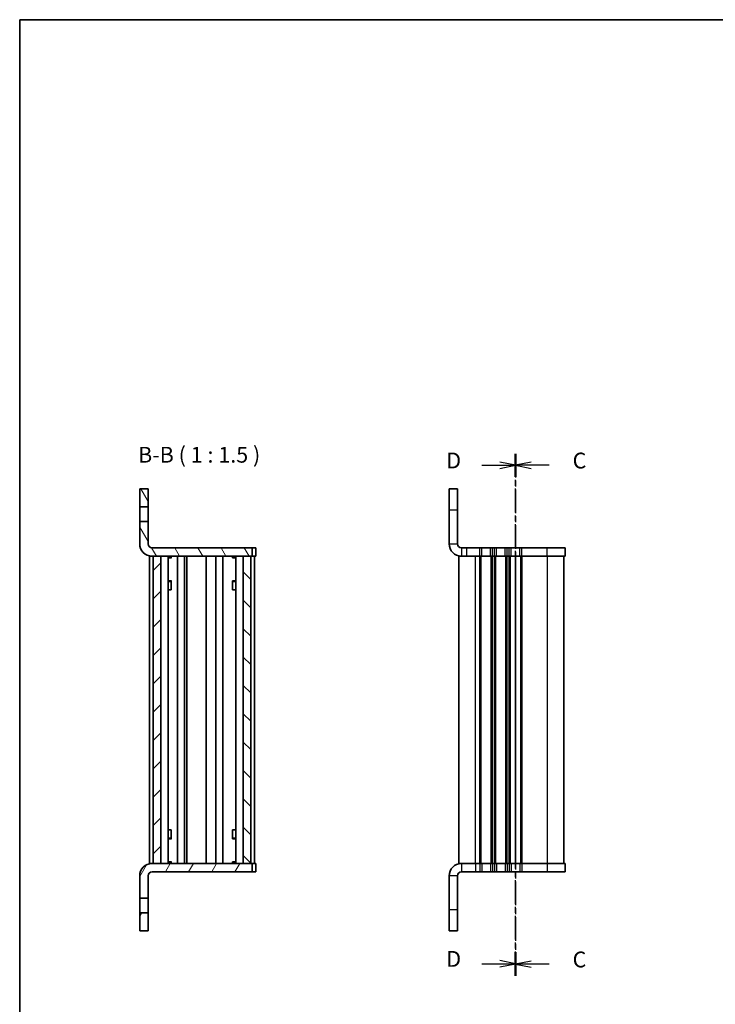
# Model space of a CAD drawing. Units: millimetres. Extents: x 0 to 2190, y 0 to 422.
# Drawn here: x 401 to 566, y 188 to 422 of the extents above; entities that cross this region are included whole.
import ezdxf

# ---------------------------------------------------------------- set-up
doc = ezdxf.new("R2010")
doc.units = ezdxf.units.MM
doc.linetypes.add('CHAIN', pattern=[0.3543, 0.2362, -0.0295, 0.0591, -0.0295])
for name, color, linetype, lineweight in [('Border (ISO)', 7, 'Continuous', 35), ('Hatch (ISO)', 1, 'Continuous', 18), ('Section Line (ISO)', 7, 'CHAIN', 25), ('Symbol (ISO) @ 1', 7, 'Continuous', 18), ('Visible (ISO)', 7, 'Continuous', 35), ('Visible Narrow (ISO)', 7, 'Continuous', 25)]:
    doc.layers.add(name, color=color, linetype=linetype, lineweight=lineweight)
doc.styles.add('Note Text (TK)', font='MS PGothic.ttf')
pattern_1 = [(60, (379.25, -12), (-4.124445, 2.38125), [])]
pattern_2 = [(120.0002, (379.25, -12), (-4.12444, -2.38126), [])]

# ---------------------------------------------------------------- blocks, each defined once
blk = doc.blocks.new('図面枠 tk図枠')
at = {"layer": 'Border (ISO)'}
for q in [(405.5, 289), (14.5, 8)]:
    blk.add_line((14.5, 289), q, dxfattribs=at)
blk = doc.blocks.new('2dTransSection2')
at = {"layer": 'Section Line (ISO)', "linetype": 'CHAIN', "ltscale": 15.929962}
blk.add_line((93.08, 220.25), (93.08, 137.59), dxfattribs=at)
at = {"layer": 'Section Line (ISO)', "linetype": 'Continuous', "lineweight": 50}
for p, q in [((93.08, 220.25), (93.08, 216.61)), ((93.08, 141.24), (93.08, 137.59))]:
    blk.add_line(p, q, dxfattribs=at)
at = {"layer": 'Section Line (ISO)', "linetype": 'Continuous'}
for p, q in [((95.58, 218.93), (93.08, 218.43)), ((95.58, 218.43), (93.08, 218.43)), ((93.08, 218.43), (95.58, 217.93)), ((98.41, 218.43), (95.58, 218.43)), ((95.58, 139.92), (93.08, 139.42)), ((95.58, 139.42), (93.08, 139.42)), ((93.08, 139.42), (95.58, 138.92)), ((98.41, 139.42), (95.58, 139.42))]:
    blk.add_line(p, q, dxfattribs=at)
at = {"layer": 'Section Line (ISO)', "char_height": 2.5, "attachment_point": 7, "style": 'Note Text (TK)'}
for insert in [(102.13, 217.15), (102.13, 138.13)]:
    blk.add_mtext('C', dxfattribs=dict(at, insert=insert))
blk = doc.blocks.new('2dTransSection3')
at = {"layer": 'Section Line (ISO)', "linetype": 'CHAIN', "ltscale": 15.91467}
blk.add_line((93.08, 137.67), (93.08, 220.25), dxfattribs=at)
at = {"layer": 'Section Line (ISO)', "linetype": 'Continuous', "lineweight": 50}
for p, q in [((93.08, 216.61), (93.08, 220.25)), ((93.08, 137.67), (93.08, 141.31))]:
    blk.add_line(p, q, dxfattribs=at)
at = {"layer": 'Section Line (ISO)', "linetype": 'Continuous'}
for p, q in [((87.76, 218.43), (90.58, 218.43)), ((93.08, 218.43), (90.58, 218.93)), ((90.58, 218.43), (93.08, 218.43)), ((90.58, 217.93), (93.08, 218.43)), ((87.76, 139.49), (90.58, 139.49)), ((93.08, 139.49), (90.58, 139.99)), ((90.58, 139.49), (93.08, 139.49)), ((90.58, 138.99), (93.08, 139.49))]:
    blk.add_line(p, q, dxfattribs=at)
at = {"layer": 'Section Line (ISO)', "char_height": 2.5, "attachment_point": 7, "style": 'Note Text (TK)'}
for insert in [(82.11, 217.16), (82.11, 138.22)]:
    blk.add_mtext('D', dxfattribs=dict(at, insert=insert))

msp = doc.modelspace()

# ---------------------------------------------------------------- hatches: boundary and pattern name
at = {"layer": 'Hatch (ISO)'}
h = msp.add_hatch(dxfattribs=at)
h.set_pattern_fill('ANSI31', color=256, scale=38.1, angle=75.000175, style=0)
h.set_pattern_definition(pattern_2)
h.paths.add_polyline_path([(431.5285, 310.0467), (429.5285, 310.0467), (429.5285, 305.7967), (431.5285, 305.7967)])
h = msp.add_hatch(dxfattribs=at)
h.set_pattern_fill('ANSI31', color=256, scale=38.1, angle=75.000175, style=0)
h.set_pattern_definition(pattern_2)
edge = h.paths.add_edge_path()
edge.add_ellipse((432.466, 296.9842), major_axis=(0, -2.9375), ratio=1, start_angle=270, end_angle=360)
edge.add_line((432.466, 294.0467), (456.2285, 294.0467))
edge.add_line((456.2285, 294.0467), (456.2285, 296.0467))
edge.add_line((456.2285, 296.0467), (432.466, 296.0467))
edge.add_ellipse((432.466, 296.9842), major_axis=(-0.9375, 0), ratio=1, start_angle=0, end_angle=90, ccw=False)
edge.add_line((431.5285, 296.9842), (431.5285, 302.2967))
edge.add_line((431.5285, 302.2967), (429.5285, 302.2967))
edge.add_line((429.5285, 302.2967), (429.5285, 296.9842))
h = msp.add_hatch(dxfattribs=at)
h.set_pattern_fill('ANSI31', color=256, scale=38.1, style=0)
h.set_pattern_definition([(45, (379.25, -12), (-3.367596, 3.367596), [])])
h.paths.add_polyline_path([(432.7285, 221.0467), (434.5285, 221.0467), (434.5285, 294.0467), (432.7285, 294.0467)])
h = msp.add_hatch(dxfattribs=at)
h.set_pattern_fill('ANSI31', color=256, scale=38.1, angle=90.00021, style=0)
h.set_pattern_definition([(135.0002, (379.25, -12), (-3.367584, -3.36761), [])])
h.paths.add_polyline_path([(455.9285, 294.0467), (454.1285, 294.0467), (454.1285, 221.0467), (455.9285, 221.0467)])
h = msp.add_hatch(dxfattribs=at)
h.set_pattern_fill('ANSI31', color=256, scale=38.1, angle=14.999978, style=0)
h.set_pattern_definition(pattern_1)
edge = h.paths.add_edge_path()
edge.add_ellipse((432.466, 218.1092), major_axis=(-2.9375, 0), ratio=1, start_angle=270, end_angle=360)
edge.add_line((429.5285, 218.1092), (429.5285, 212.7967))
edge.add_line((429.5285, 212.7967), (431.5285, 212.7967))
edge.add_line((431.5285, 212.7967), (431.5285, 218.1092))
edge.add_ellipse((432.466, 218.1092), major_axis=(-0.9375, 0), ratio=1, start_angle=270, end_angle=360, ccw=False)
edge.add_line((432.466, 219.0467), (456.2285, 219.0467))
edge.add_line((456.2285, 219.0467), (456.2285, 221.0467))
edge.add_line((456.2285, 221.0467), (432.466, 221.0467))
h = msp.add_hatch(dxfattribs=at)
h.set_pattern_fill('ANSI31', color=256, scale=38.1, angle=14.999978, style=0)
h.set_pattern_definition(pattern_1)
h.paths.add_polyline_path([(429.5285, 205.0467), (431.5285, 205.0467), (431.5285, 209.2967), (429.5285, 209.2967)])

# ---------------------------------------------------------------- linework, layer by layer
at = {"layer": 'Visible (ISO)'}
for p, q in [((431.5285, 310.0467), (429.5285, 310.0467)), ((429.5285, 310.0467), (429.5285, 305.7967)), ((431.5285, 305.7967), (431.5285, 310.0467)), ((503.0769, 305.0467), (503.0769, 310.0467)), ((505.0769, 310.0467), (503.0769, 310.0467)), ((505.0769, 310.0467), (505.0769, 305.0467)), ((429.5285, 305.7967), (431.5285, 305.7967)), ((429.5285, 302.2967), (429.5285, 305.7967)), ((431.5285, 305.7967), (431.5285, 302.2967)), ((503.0769, 305.0467), (503.0769, 296.9842)), ((505.0769, 296.9842), (505.0769, 305.0467)), ((431.5285, 302.2967), (429.5285, 302.2967)), ((429.5285, 302.2967), (429.5285, 296.9842)), ((431.5285, 296.9842), (431.5285, 302.2967)), ((456.2285, 296.0467), (432.466, 296.0467)), ((456.2285, 294.0467), (456.2285, 296.0467)), ((456.5214, 296.0467), (456.2285, 296.0467)), ((456.8356, 296.0467), (456.5214, 296.0467)), ((456.8356, 296.0467), (457.1285, 296.0467)), ((457.1285, 294.0467), (457.1285, 296.0467)), ((507.3102, 296.0467), (506.0144, 296.0467)), ((510.3769, 296.0467), (507.3102, 296.0467)), ((510.3769, 296.0467), (510.8569, 296.0467)), ((512.8969, 296.0467), (510.8569, 296.0467)), ((512.8969, 296.0467), (513.3769, 296.0467)), ((513.8769, 296.0467), (513.3769, 296.0467)), ((513.8769, 296.0467), (514.3569, 296.0467)), ((516.3969, 296.0467), (514.3569, 296.0467)), ((516.3969, 296.0467), (516.8769, 296.0467)), ((517.3769, 296.0467), (516.8769, 296.0467)), ((517.3769, 296.0467), (517.8569, 296.0467)), ((519.8969, 296.0467), (517.8569, 296.0467)), ((519.8969, 296.0467), (520.3769, 296.0467)), ((526.3769, 296.0467), (520.3769, 296.0467)), ((526.3769, 296.0467), (530.6769, 296.0467)), ((530.6769, 294.0467), (530.6769, 296.0467)), ((431.8285, 294.0467), (432.466, 294.0467)), ((431.8285, 221.0467), (431.8285, 294.0467)), ((432.466, 294.0467), (456.2285, 294.0467)), ((434.5285, 294.0467), (432.7285, 294.0467)), ((432.7285, 294.0467), (432.7285, 221.0467)), ((434.5285, 221.0467), (434.5285, 294.0467)), ((436.2823, 221.0467), (436.2823, 294.0467)), ((436.2823, 293.9227), (436.9405, 293.9227)), ((436.2823, 293.6467), (437.0675, 293.6467)), ((436.9405, 294.0467), (436.9405, 293.9227)), ((436.9405, 293.9227), (437.0502, 293.7032)), ((437.0502, 294.0467), (437.0502, 293.6877)), ((438.4785, 221.0467), (438.4785, 294.0467)), ((440.1785, 221.0467), (440.1785, 294.0467)), ((440.7399, 221.0467), (440.7399, 294.0467)), ((445.3285, 221.0467), (445.3285, 294.0467)), ((445.3285, 294.0467), (445.3285, 221.0467)), ((447.6281, 294.0467), (447.6281, 221.0467)), ((449.3281, 294.0467), (449.3281, 221.0467)), ((451.5895, 293.6467), (452.3747, 293.6467)), ((451.6068, 293.6877), (451.6068, 294.0467)), ((451.7165, 293.9227), (451.6068, 293.7032)), ((451.7165, 294.0467), (451.7165, 293.9227)), ((451.7165, 293.9227), (452.3747, 293.9227)), ((452.3747, 294.0467), (452.3747, 221.0467)), ((455.9285, 294.0467), (454.1285, 294.0467)), ((454.1285, 294.0467), (454.1285, 221.0467)), ((455.9285, 221.0467), (455.9285, 294.0467)), ((456.5214, 294.0467), (456.2285, 294.0467)), ((456.8356, 294.0467), (456.5214, 294.0467)), ((456.8285, 294.0467), (456.8285, 221.0467)), ((456.8356, 294.0467), (457.1285, 294.0467)), ((506.0144, 294.0467), (505.3769, 294.0467)), ((505.3769, 221.0467), (505.3769, 294.0467)), ((507.3102, 294.0467), (506.0144, 294.0467)), ((510.3769, 294.0467), (507.3102, 294.0467)), ((510.3769, 294.0467), (510.8569, 294.0467)), ((512.8969, 294.0467), (510.8569, 294.0467)), ((512.8969, 294.0467), (513.3769, 294.0467)), ((513.8769, 294.0467), (513.3769, 294.0467)), ((513.8769, 294.0467), (514.3569, 294.0467)), ((516.3969, 294.0467), (514.3569, 294.0467)), ((516.3969, 294.0467), (516.8769, 294.0467)), ((517.3769, 294.0467), (516.8769, 294.0467)), ((517.3769, 294.0467), (517.8569, 294.0467)), ((519.8969, 294.0467), (517.8569, 294.0467)), ((518.8769, 221.0467), (518.8769, 294.0467)), ((518.8769, 294.0467), (518.8769, 221.0467)), ((519.8969, 294.0467), (520.3769, 294.0467)), ((526.3769, 294.0467), (520.3769, 294.0467)), ((526.3769, 294.0467), (530.6769, 294.0467)), ((530.3769, 294.0467), (530.3769, 221.0467)), ((436.2823, 288.1847), (437.0675, 288.1847)), ((436.8024, 288.0467), (436.2823, 288.0467)), ((436.8024, 288.0467), (437.0502, 288.1706)), ((437.0502, 288.1745), (437.0502, 286.0467)), ((451.5895, 288.1847), (452.3747, 288.1847)), ((451.6068, 286.0467), (451.6068, 288.1745)), ((451.8545, 288.0467), (451.6068, 288.1706)), ((452.3747, 288.0467), (451.8545, 288.0467)), ((436.9616, 286.0467), (436.2823, 286.0467)), ((436.9616, 286.0467), (437.0502, 286.0467)), ((451.6068, 286.0467), (451.6953, 286.0467)), ((452.3747, 286.0467), (451.6953, 286.0467)), ((436.2823, 229.0467), (436.9616, 229.0467)), ((436.2823, 227.0467), (436.8024, 227.0467)), ((437.0675, 226.9087), (436.2823, 226.9087)), ((436.8024, 227.0467), (437.0502, 226.9228)), ((437.0502, 229.0467), (436.9616, 229.0467)), ((437.0502, 229.0467), (437.0502, 226.9189)), ((452.3747, 226.9087), (451.5895, 226.9087)), ((451.6953, 229.0467), (451.6068, 229.0467)), ((451.6068, 226.9189), (451.6068, 229.0467)), ((451.8545, 227.0467), (451.6068, 226.9228)), ((451.6953, 229.0467), (452.3747, 229.0467)), ((451.8545, 227.0467), (452.3747, 227.0467)), ((431.8285, 221.0467), (432.466, 221.0467)), ((456.2285, 221.0467), (432.466, 221.0467)), ((432.7285, 221.0467), (434.5285, 221.0467)), ((437.0675, 221.4467), (436.2823, 221.4467)), ((436.9404, 221.1706), (436.2823, 221.1706)), ((436.9404, 221.1706), (437.0502, 221.3901)), ((436.9404, 221.0467), (436.9404, 221.1706)), ((437.0502, 221.4057), (437.0502, 221.0467)), ((452.3747, 221.4467), (451.5895, 221.4467)), ((451.6068, 221.0467), (451.6068, 221.4057)), ((451.7165, 221.1706), (451.6068, 221.3901)), ((452.3747, 221.1706), (451.7165, 221.1706)), ((451.7165, 221.0467), (451.7165, 221.1706)), ((454.1285, 221.0467), (455.9285, 221.0467)), ((456.2285, 219.0467), (456.2285, 221.0467)), ((456.2285, 221.0467), (456.5214, 221.0467)), ((456.5214, 221.0467), (456.8356, 221.0467)), ((457.1285, 221.0467), (456.8356, 221.0467)), ((457.1285, 221.0467), (457.1285, 219.0467)), ((506.0144, 221.0467), (505.3769, 221.0467)), ((506.0144, 221.0467), (509.3769, 221.0467)), ((509.3769, 221.0467), (510.3769, 221.0467)), ((510.8569, 221.0467), (510.3769, 221.0467)), ((510.8569, 221.0467), (512.8969, 221.0467)), ((513.3769, 221.0467), (512.8969, 221.0467)), ((513.3769, 221.0467), (513.8769, 221.0467)), ((514.3569, 221.0467), (513.8769, 221.0467)), ((514.3569, 221.0467), (516.3969, 221.0467)), ((516.8769, 221.0467), (516.3969, 221.0467)), ((516.8769, 221.0467), (517.3769, 221.0467)), ((517.8569, 221.0467), (517.3769, 221.0467)), ((517.8569, 221.0467), (519.8969, 221.0467)), ((520.3769, 221.0467), (519.8969, 221.0467)), ((520.3769, 221.0467), (526.3769, 221.0467)), ((530.6769, 221.0467), (526.3769, 221.0467)), ((530.6769, 221.0467), (530.6769, 219.0467)), ((429.5285, 218.1092), (429.5285, 212.7967)), ((431.5285, 212.7967), (431.5285, 218.1092)), ((432.466, 219.0467), (456.2285, 219.0467)), ((456.2285, 219.0467), (456.5214, 219.0467)), ((456.5214, 219.0467), (456.8356, 219.0467)), ((457.1285, 219.0467), (456.8356, 219.0467)), ((503.0769, 218.1092), (503.0769, 210.0467)), ((505.0769, 218.1092), (505.0769, 210.0467)), ((506.0144, 219.0467), (509.3769, 219.0467)), ((509.3769, 219.0467), (510.3769, 219.0467)), ((510.8569, 219.0467), (510.3769, 219.0467)), ((510.8569, 219.0467), (512.8969, 219.0467)), ((513.3769, 219.0467), (512.8969, 219.0467)), ((513.3769, 219.0467), (513.8769, 219.0467)), ((514.3569, 219.0467), (513.8769, 219.0467)), ((514.3569, 219.0467), (516.3969, 219.0467)), ((516.8769, 219.0467), (516.3969, 219.0467)), ((516.8769, 219.0467), (517.3769, 219.0467)), ((517.8569, 219.0467), (517.3769, 219.0467)), ((517.8569, 219.0467), (519.8969, 219.0467)), ((520.3769, 219.0467), (519.8969, 219.0467)), ((520.3769, 219.0467), (526.3769, 219.0467)), ((530.6769, 219.0467), (526.3769, 219.0467)), ((429.5285, 212.7967), (431.5285, 212.7967)), ((429.5285, 209.2967), (429.5285, 212.7967)), ((431.5285, 212.7967), (431.5285, 209.2967)), ((431.5285, 209.2967), (429.5285, 209.2967)), ((429.5285, 209.2967), (429.5285, 205.0467)), ((431.5285, 205.0467), (431.5285, 209.2967)), ((503.0769, 210.0467), (503.0769, 205.0467)), ((505.0769, 205.0467), (505.0769, 210.0467)), ((429.5285, 205.0467), (431.5285, 205.0467)), ((503.0769, 205.0467), (505.0769, 205.0467))]:
    msp.add_line(p, q, dxfattribs=at)
for centre, radius, start, end in [((432.466, 296.9842), 2.9375, 180, 270), ((432.466, 296.9842), 0.9375, 180, 270), ((506.0144, 296.9842), 2.9375, 180, 270), ((506.0144, 296.9842), 0.9375, 180, 270), ((432.466, 218.1092), 2.9375, 90, 180), ((506.0144, 218.1092), 2.9375, 90, 180), ((432.466, 218.1092), 0.9375, 90, 180), ((506.0144, 218.1092), 0.9375, 90, 180)]:
    msp.add_arc(centre, radius, start, end, dxfattribs=at)
at = {"layer": 'Visible Narrow (ISO)'}
for p, q in [((503.0769, 305.0467), (505.0769, 305.0467)), ((503.0769, 296.9842), (505.0769, 296.9842)), ((506.0144, 296.0467), (506.0144, 294.0467)), ((507.3102, 294.0467), (507.3102, 296.0467)), ((510.3769, 294.0467), (510.3769, 296.0467)), ((510.8569, 294.0467), (510.8569, 296.0467)), ((512.8969, 294.0467), (512.8969, 296.0467)), ((513.3769, 294.0467), (513.3769, 296.0467)), ((513.8769, 294.0467), (513.8769, 296.0467)), ((514.3569, 294.0467), (514.3569, 296.0467)), ((516.3969, 294.0467), (516.3969, 296.0467)), ((516.8769, 294.0467), (516.8769, 296.0467)), ((517.3769, 294.0467), (517.3769, 296.0467)), ((517.8569, 294.0467), (517.8569, 296.0467)), ((519.8969, 294.0467), (519.8969, 296.0467)), ((520.3769, 294.0467), (520.3769, 296.0467)), ((526.3769, 294.0467), (526.3769, 296.0467)), ((509.3769, 221.0467), (509.3769, 294.0467)), ((510.3769, 221.0467), (510.3769, 294.0467)), ((510.6769, 221.0467), (510.6769, 294.0467)), ((513.0769, 221.0467), (513.0769, 294.0467)), ((513.3769, 221.0467), (513.3769, 294.0467)), ((513.8769, 221.0467), (513.8769, 294.0467)), ((514.1769, 221.0467), (514.1769, 294.0467)), ((516.5769, 221.0467), (516.5769, 294.0467)), ((516.8769, 221.0467), (516.8769, 294.0467)), ((517.3769, 221.0467), (517.3769, 294.0467)), ((517.6769, 221.0467), (517.6769, 294.0467)), ((520.0769, 294.0467), (520.0769, 221.0467)), ((520.3769, 294.0467), (520.3769, 221.0467)), ((526.3769, 294.0467), (526.3769, 221.0467)), ((506.0144, 221.0467), (506.0144, 219.0467)), ((509.3769, 221.0467), (509.3769, 219.0467)), ((510.3769, 221.0467), (510.3769, 219.0467)), ((510.8569, 221.0467), (510.8569, 219.0467)), ((512.8969, 221.0467), (512.8969, 219.0467)), ((513.3769, 221.0467), (513.3769, 219.0467)), ((513.8769, 221.0467), (513.8769, 219.0467)), ((514.3569, 221.0467), (514.3569, 219.0467)), ((516.3969, 221.0467), (516.3969, 219.0467)), ((516.8769, 221.0467), (516.8769, 219.0467)), ((517.3769, 221.0467), (517.3769, 219.0467)), ((517.8569, 221.0467), (517.8569, 219.0467)), ((519.8969, 221.0467), (519.8969, 219.0467)), ((520.3769, 221.0467), (520.3769, 219.0467)), ((526.3769, 221.0467), (526.3769, 219.0467)), ((505.0769, 218.1092), (503.0769, 218.1092)), ((505.0769, 210.0467), (503.0769, 210.0467))]:
    msp.add_line(p, q, dxfattribs=at)

# ---------------------------------------------------------------- block references
at = {"xscale": 1.5, "yscale": 1.5, "zscale": 1.5}
msp.add_blockref('図面枠 tk図枠', (379.25, -12), dxfattribs=at)
at = {"layer": 'Section Line (ISO)', "xscale": 1.5, "yscale": 1.5, "zscale": 1.5}
for name in ['2dTransSection3', '2dTransSection2']:
    msp.add_blockref(name, (379.25, -12), dxfattribs=at)

# ---------------------------------------------------------------- texts
at = {"layer": 'Symbol (ISO) @ 1', "color": 7, "insert": (429.143, 315.1027), "char_height": 3.75, "attachment_point": 7, "style": 'Note Text (TK)'}
msp.add_mtext('B-B ( 1 : 1.5 )', dxfattribs=at)

doc.saveas('drawing.dxf')
